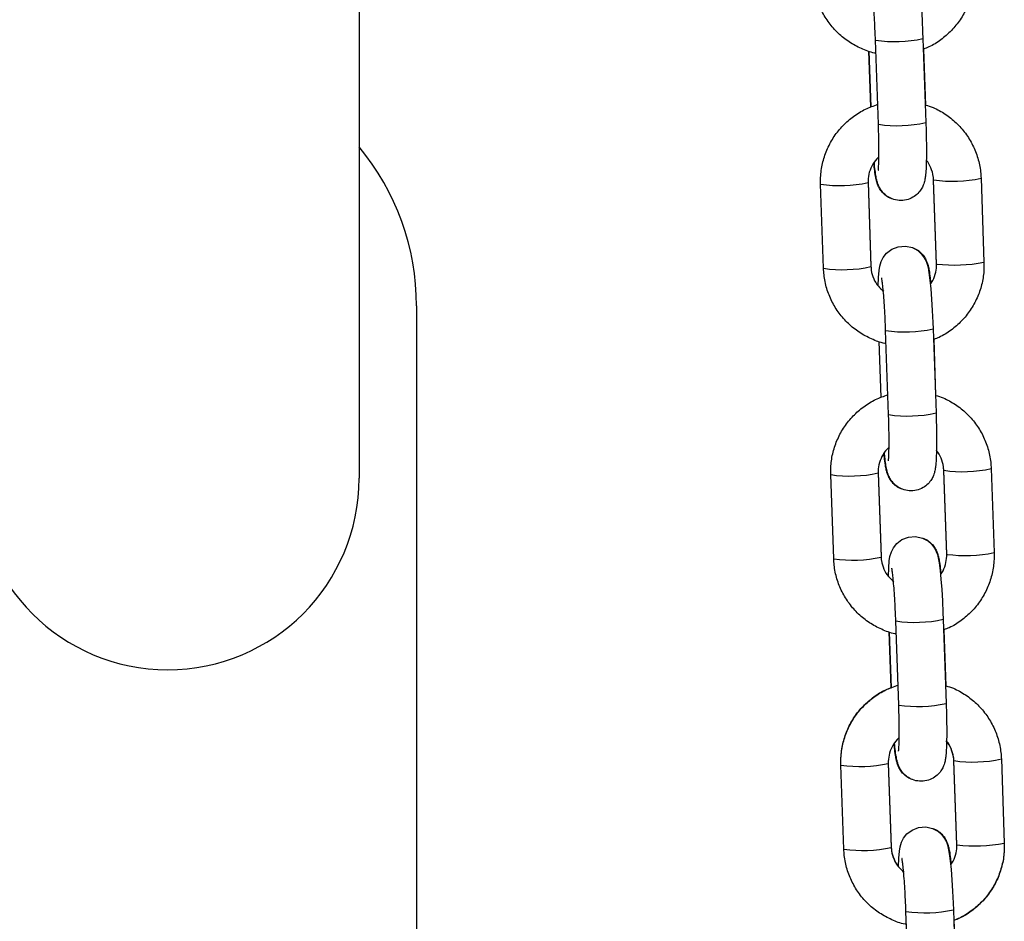
# Model space of a CAD drawing. Units: millimetres. Extents: x 4.2 to 17.5, y 0.5 to 14.8.
# Drawn here: x 15.7 to 15.8, y 11.4 to 11.5 of the extents above; entities that cross this region are included whole.
import ezdxf

# ---------------------------------------------------------------- set-up
doc = ezdxf.new("R2010")
doc.units = ezdxf.units.MM

# ---------------------------------------------------------------- blocks, each defined once
blk = doc.blocks.new('OPSHB_K104')
at = {"color": 7, "linetype": 'Continuous', "lineweight": 25}
for p, q in [((25934.48314797613, 36194.62185314647), (25934.48314797613, 36194.52185312263)), ((25934.55679030452, 36194.57925460092), (25934.55717419941, 36194.56828180305)), ((25934.55097798925, 36194.56806502095), (25934.55059409622, 36194.57903781882)), ((25934.54999477896, 36194.57032713643), (25934.549739835, 36194.57761416188)), ((25934.55002655755, 36194.57032063953), (25934.54977176074, 36194.57760343305)), ((25934.55686989721, 36194.57788142911), (25934.55712549124, 36194.57057586662)), ((25934.54380789879, 36194.54926231853), (25934.5434240039, 36194.5602351164)), ((25934.5496202122, 36194.56050709239), (25934.55000410709, 36194.54953429452)), ((25934.5496202122, 36194.56045189849), (25934.55000410709, 36194.54947910062)), ((25934.55857129503, 36194.54983207933), (25934.55818740014, 36194.5608048772)), ((25934.55857129503, 36194.54977694503), (25934.55818740014, 36194.5607497429)), ((25934.56438360843, 36194.56102165929), (25934.56476750333, 36194.55004886142)), ((25934.55857129503, 36194.54983207933), (25934.5585770655, 36194.54982111207)), ((25934.55857129503, 36194.54977694503), (25934.5585770655, 36194.54978910438)), ((25934.49064797643, 36194.54435316077), (25934.49064797643, 36194.31935313693)), ((25934.55230417024, 36194.53015902988), (25934.55192027721, 36194.54113182775)), ((25934.55811648551, 36194.54134860984), (25934.5585003804, 36194.53037581197)), ((25934.55132095996, 36194.53242114536), (25934.55106601599, 36194.53970817081)), ((25934.55135273855, 36194.53241464845), (25934.55109794173, 36194.53969744197)), ((25934.5581960782, 36194.53997543803), (25934.55845167223, 36194.53266981593)), ((25934.55989747602, 36194.51192608825), (25934.55951358113, 36194.52289888612)), ((25934.55989747602, 36194.51187089435), (25934.55951358113, 36194.52284369222)), ((25934.56570978943, 36194.52311566821), (25934.56609368432, 36194.51214287034)), ((25934.54513407979, 36194.51135632745), (25934.5447501849, 36194.52232912532)), ((25934.5509463932, 36194.52260104171), (25934.55133028809, 36194.51162824384)), ((25934.5509463932, 36194.52254590741), (25934.55133028809, 36194.51157310954)), ((25934.55989747602, 36194.51192608825), (25934.5599032465, 36194.51191512099)), ((25934.55989747602, 36194.51187089435), (25934.5599032465, 36194.5118830537)), ((25934.5594426665, 36194.50344255916), (25934.5598265614, 36194.49246982089)), ((25934.55363035123, 36194.49225297919), (25934.55324645821, 36194.50322577707)), ((25934.55264714095, 36194.49451509467), (25934.55239219699, 36194.50180212012)), ((25934.55267891954, 36194.49450865737), (25934.55242412272, 36194.50179139129)), ((25934.55952225733, 36194.50206944696), (25934.55977785322, 36194.49476376525)), ((25934.54646026078, 36194.47345033637), (25934.54607636589, 36194.48442307464)), ((25934.55227182913, 36194.48490265361), (25934.55227257419, 36194.48469499103)), ((25934.55227257419, 36194.48469499103), (25934.55265646908, 36194.47372225276)), ((25934.55227257419, 36194.48463991634), (25934.55265646908, 36194.47366705886)), ((25934.56122365702, 36194.47402003757), (25934.56083976213, 36194.48499289504)), ((25934.56122365702, 36194.47396484367), (25934.56083976213, 36194.48493770114)), ((25934.56703597042, 36194.48520961753), (25934.56741986531, 36194.47423687926)), ((25934.56122365702, 36194.47402003757), (25934.56122942749, 36194.47400907031)), ((25934.56122365702, 36194.47396484367), (25934.56122942749, 36194.47397700301)), ((25934.56122440207, 36194.47375718108), (25934.56122365702, 36194.47396484367)), ((25934.55495653223, 36194.45434704772), (25934.55457263734, 36194.46531978599)), ((25934.5607688475, 36194.46553650848), (25934.56115274239, 36194.45456377021)), ((25934.56084843833, 36194.46416345588), (25934.56110403422, 36194.45685783378))]:
    blk.add_line(p, q, dxfattribs=at)
at = {"color": 8, "linetype": 'Continuous', "lineweight": 25}
for p, q in [((25934.55818740945, 36194.56074950448), (25934.55818909328, 36194.56075647823)), ((25934.55000410709, 36194.54953429452), (25934.55000194642, 36194.54954085103)), ((25934.55951358858, 36194.5228435134), (25934.55951527614, 36194.52285042754)), ((25934.55133028809, 36194.51162824384), (25934.55132812742, 36194.51163485995)), ((25934.56083976958, 36194.48493746272), (25934.56084145713, 36194.48494437686)), ((25934.55265646908, 36194.47372225276), (25934.55265430841, 36194.47372880927))]:
    blk.add_line(p, q, dxfattribs=at)
at = {"color": 7, "linetype": 'Continuous', "lineweight": 25, "flags": 128}
for points in [[(25934.55659346949, 36194.58313462487), (25934.55668393258, 36194.58165011159), (25934.55675801556, 36194.58009830466), (25934.55679030452, 36194.57925460092), (25934.55679030452, 36194.57925460092)], [(25934.55095888409, 36194.5469829177), (25934.55095893252, 36194.54698780528), (25934.55099658031, 36194.54806056968), (25934.55107185539, 36194.54898563377), (25934.55116229053, 36194.54953751317), (25934.55134777832, 36194.55015287152), (25934.55160944085, 36194.55067286245), (25934.55205425169, 36194.55123797408), (25934.55271345485, 36194.55174777261), (25934.55356125082, 36194.55208555213), (25934.55450221631, 36194.5521621441), (25934.55541035641, 36194.5519594287), (25934.55610571537, 36194.55158391944), (25934.55662029903, 36194.55112293712), (25934.55697591152, 36194.5506440138), (25934.55720186714, 36194.55020401231), (25934.55734806057, 36194.5498009657), (25934.5574577685, 36194.54937789193), (25934.55758019272, 36194.54870257131), (25934.55770509798, 36194.54772732011), (25934.55781441848, 36194.54660103074), (25934.55791965048, 36194.5452286338), (25934.55801011171, 36194.54374412051), (25934.55808419656, 36194.54219231359), (25934.55811648551, 36194.54134860984), (25934.55811648551, 36194.54134860984)], [(25934.55228506509, 36194.50907686702), (25934.55228511165, 36194.50908181421), (25934.5523227613, 36194.5101545786), (25934.55239803638, 36194.51107964269), (25934.55248847153, 36194.51163152209), (25934.55267395932, 36194.51224682084), (25934.55293562185, 36194.51276687137), (25934.55338043268, 36194.51333198301), (25934.55403963584, 36194.51384172193), (25934.55488743182, 36194.51417956105), (25934.55582839731, 36194.51425615302), (25934.5567365374, 36194.51405337802), (25934.55743189636, 36194.51367792836), (25934.55794648002, 36194.51321688644), (25934.55830209251, 36194.51273802272), (25934.55852804813, 36194.51229796163), (25934.55867424156, 36194.51189497462), (25934.5587839495, 36194.51147190086), (25934.55890637371, 36194.51079652063), (25934.55903127897, 36194.50982132903), (25934.55914059948, 36194.50869503967), (25934.55924583148, 36194.50732258311), (25934.5593362927, 36194.50583806983), (25934.55941037569, 36194.50428626291), (25934.5594426665, 36194.50344255916), (25934.5594426665, 36194.50344255916)], [(25934.55361081767, 36194.4711267089), (25934.55361129265, 36194.47117582313), (25934.5536489423, 36194.47224858752), (25934.55372421737, 36194.47317365161), (25934.55381465252, 36194.47372547141), (25934.55400014031, 36194.47434082977), (25934.55426180284, 36194.47486082069), (25934.55470661368, 36194.47542599193), (25934.55536581684, 36194.47593573085), (25934.55621361281, 36194.47627356998), (25934.5571545783, 36194.47635010234), (25934.5580627184, 36194.47614744655), (25934.55875807736, 36194.47577193729), (25934.55927266102, 36194.47531083575), (25934.55962827164, 36194.47483197204), (25934.55985422913, 36194.47439197055), (25934.56000042442, 36194.47398892394), (25934.56011013049, 36194.47356585017), (25934.56023255471, 36194.47289052955), (25934.56035745997, 36194.47191527835), (25934.56046677861, 36194.47078898898), (25934.56057201061, 36194.46941653243), (25934.56066247556, 36194.46793201915), (25934.56073655668, 36194.46638027183), (25934.5607688475, 36194.46553650848), (25934.5607688475, 36194.46553650848)]]:
    blk.add_lwpolyline(points, dxfattribs=at)
at = {"color": 8, "linetype": 'Continuous', "lineweight": 25}
for centre, radius, start, end in [((25934.55310464229, 36194.59595873233), 0.01710585009245523, 261.560454669698, 282.4426321481079), ((25934.55348707168, 36194.58500924936), 0.01712899212539655, 261.5769142890971, 282.4305788695693), ((25934.54593605639, 36194.57710825554), 0.0170591099527906, 261.5320719114227, 282.4721159318586), ((25934.56069723796, 36194.57769059553), 0.01707163577538087, 261.5459209561824, 282.4703980717355), ((25934.56094816784, 36194.56961196214), 0.01993238251181115, 263.1680709034738, 281.047014444467), ((25934.5463198546, 36194.56612438671), 0.01704814551782838, 261.5269141659119, 282.4805801761024), ((25934.55443091691, 36194.55805006215), 0.01710321374885265, 261.5588272524064, 282.4442596354423), ((25934.55481334691, 36194.54710056491), 0.01712634161024394, 261.5752825190512, 282.4322105528641), ((25934.56202351373, 36194.53978190157), 0.01706897620495601, 261.54427240696, 282.4720465504464), ((25934.54726233066, 36194.53919959605), 0.01705648437182883, 261.5304419550067, 282.473745844488), ((25934.54764612869, 36194.52821573484), 0.01704552748794483, 261.5252869243328, 282.4822074772491), ((25934.56227446336, 36194.53170285912), 0.01992930630537286, 263.1666797896746, 281.0484056169873), ((25934.55575691092, 36194.52014933029), 0.0171084475313083, 261.5620614260361, 282.4410266541071), ((25934.5561393247, 36194.50919572345), 0.01712750801378888, 261.5765476466281, 282.4320465176459), ((25934.54858832342, 36194.50129893019), 0.01706178277232345, 261.5337305241678, 282.4704573116888), ((25934.56334947551, 36194.50187753006), 0.0170706048930763, 261.5458289722522, 282.4715909887757), ((25934.56360064435, 36194.49379680844), 0.01992930630537286, 263.1666797896746, 281.0484056169873), ((25934.54897252983, 36194.49030802691), 0.0170438618291816, 261.5237043550359, 282.4826889993008), ((25934.55708279587, 36194.482247151), 0.01711223359732568, 261.5649439843231, 282.4392450728123)]:
    blk.add_arc(centre, radius, start, end, dxfattribs=at)
at = {"color": 7, "linetype": 'Continuous', "lineweight": 25}
for centre, radius, start, end in [((25934.45814797792, 36194.54435314646), 0.0325, 0, 39.71513720362519), ((25934.45814797792, 36194.52185314646), 0.025, 180, 0)]:
    blk.add_arc(centre, radius, start, end, dxfattribs=at)
for points, knots in [([(25934.55068520751, 36194.57733545057), (25934.55061513639, 36194.57734545492), (25934.54994465825, 36194.57744118197), (25934.54873416201, 36194.57791702096), (25934.54712506887, 36194.57876476381), (25934.54569730585, 36194.57990844205), (25934.54448712206, 36194.58127384309), (25934.54353131603, 36194.58283049507), (25934.54286306644, 36194.58452853174), (25934.54255134976, 36194.58599954146), (25934.54249850794, 36194.5868865333), (25934.5424817178, 36194.58716836921)], [0, 0, 0, 0, 0.01539839897560456, 0.1473401653128632, 0.2792532618112907, 0.4111400238244093, 0.5430096146840232, 0.6748682699957752, 0.8067264509851126, 0.9385885825843556, 1, 1, 1, 1]), ([(25934.56344132233, 36194.5879548525), (25934.56344235636, 36194.58757688148), (25934.56344504928, 36194.58659253733), (25934.56317853793, 36194.58501364871), (25934.56258422134, 36194.58328531084), (25934.56169508561, 36194.58168586468), (25934.56054605117, 36194.58025838859), (25934.55916127949, 36194.57906818479), (25934.55791664302, 36194.57826225456), (25934.55710762071, 36194.57796791731), (25934.55686989721, 36194.57788142911)], [0, 0, 0, 0, 0.088461069845178, 0.2303778176594208, 0.372417450069475, 0.5144944284251317, 0.6565955407498067, 0.7987212529283761, 0.9408561551649285, 1, 1, 1, 1]), ([(25934.55059409622, 36194.57903781882), (25934.55058450506, 36194.57929767975), (25934.55055660367, 36194.58005363521), (25934.55049680583, 36194.58129995), (25934.55041248771, 36194.58269382916), (25934.55031872086, 36194.5839309385), (25934.55022440955, 36194.58491073649), (25934.55014557948, 36194.5855590094), (25934.55008606546, 36194.58590976229), (25934.55008093945, 36194.58593116724), (25934.55007905807, 36194.58593902341)], [0, 0, 0, 0, 0.08135887305488212, 0.2366792360818008, 0.3918324486939363, 0.5459346869940778, 0.6977931525525939, 0.8280788138505545, 0.9369004740098205, 1, 1, 1, 1]), ([(25934.5434240039, 36194.5602351164), (25934.54342296896, 36194.56061310614), (25934.54342027384, 36194.56159744765), (25934.5436867963, 36194.56317638876), (25934.54428113063, 36194.56490455935), (25934.54517005604, 36194.56650462443), (25934.54632009894, 36194.56792974289), (25934.54770088983, 36194.56912891802), (25934.54924040996, 36194.57008320309), (25934.55036681032, 36194.57047551563), (25934.55091848518, 36194.57066765777)], [0, 0, 0, 0, 0.08211842500235726, 0.2138485858577768, 0.3457011289246475, 0.4775805742589774, 0.6094894873969668, 0.7414177769186423, 0.8733546987265062, 1, 1, 1, 1]), ([(25934.55712549124, 36194.57057586662), (25934.55745833593, 36194.57047410751), (25934.55837166354, 36194.57019488), (25934.55973647874, 36194.5694113793), (25934.56116903185, 36194.56828530505), (25934.56237795674, 36194.56691518245), (25934.56333405068, 36194.56535976341), (25934.56400225648, 36194.56366141086), (25934.5643139772, 36194.56219049388), (25934.56436681846, 36194.56130349686), (25934.56438360843, 36194.56102165929)], [0, 0, 0, 0, 0.08148029434490496, 0.223582362937521, 0.3656563040355982, 0.5077116340925035, 0.6497591047943772, 0.7917978232084129, 0.933845103231351, 1, 1, 1, 1]), ([(25934.55717419941, 36194.56828180305), (25934.55718319178, 36194.56800977107), (25934.55720937575, 36194.56721766905), (25934.55723712478, 36194.56593567377), (25934.55724867939, 36194.56451805252), (25934.55723651603, 36194.56325347835), (25934.55719883223, 36194.56216660101), (25934.55713949276, 36194.56139968432), (25934.5570510209, 36194.56079863451), (25934.55689845761, 36194.56021613881), (25934.55659165996, 36194.55958260379), (25934.55614106208, 36194.55900364103), (25934.55547924191, 36194.55848929679), (25934.55463194477, 36194.55815075109), (25934.55368987885, 36194.55807398408), (25934.55280790148, 36194.5582714958), (25934.55209068007, 36194.55866036649), (25934.55156593503, 36194.55913349572), (25934.55120286371, 36194.55963050833), (25934.55096906568, 36194.56010315169), (25934.55082362786, 36194.56052746163), (25934.55070865731, 36194.56099200411), (25934.55060112463, 36194.56161440603), (25934.5505071096, 36194.56231836704), (25934.55045255306, 36194.56289963608), (25934.55043587755, 36194.56307730428)], [0, 0, 0, 0, 0.03436557665718731, 0.1000656001954298, 0.1660661480389949, 0.2326485881810012, 0.300572453539901, 0.3723747741305305, 0.4167118806075764, 0.4558192043068975, 0.4838223427084384, 0.5155691986681888, 0.5512913556724665, 0.5900452134757871, 0.6300326550354188, 0.6694986518611665, 0.7032305678473784, 0.7332351714940819, 0.7604033765901713, 0.7857878222909596, 0.812954080356802, 0.8469202362189499, 0.9023644808891087, 0.9701571458971694, 1, 1, 1, 1]), ([(25934.55096270438, 36194.56202581874), (25934.55096225138, 36194.56202307865), (25934.55096050236, 36194.56201249915), (25934.55098444569, 36194.56221458707), (25934.55101149035, 36194.56265535416), (25934.55103698233, 36194.56340557229), (25934.55104790523, 36194.56443489242), (25934.55103967291, 36194.56569398567), (25934.55101479327, 36194.56693720423), (25934.55098841224, 36194.56774562022), (25934.55097798925, 36194.56806502095)], [0, 0, 0, 0, 0.03331519069677057, 0.1286302489040111, 0.250029641627378, 0.3949729077690707, 0.5540902402793881, 0.7201723769653137, 0.8894416374005037, 1, 1, 1, 1]), ([(25934.55102462802, 36194.56378046027), (25934.5510154074, 36194.56377401332), (25934.55068848499, 36194.5635454329), (25934.55022787322, 36194.56287105189), (25934.54974297103, 36194.56183740172), (25934.54961178209, 36194.56099140662), (25934.54961885973, 36194.56053845374), (25934.5496202122, 36194.56045189849)], [0, 0, 0, 0, 0.009058586904856098, 0.3211774720521564, 0.633237083398596, 0.9299148806218148, 1, 1, 1, 1]), ([(25934.55273346152, 36194.55835029832), (25934.55258922744, 36194.55840091988), (25934.5522092386, 36194.55853428385), (25934.55171549077, 36194.5589263125), (25934.55127993158, 36194.5594178039), (25934.55099256028, 36194.55991338367), (25934.55081263624, 36194.56036378362), (25934.55068746216, 36194.5608075745), (25934.55057187126, 36194.56138676418), (25934.55046880241, 36194.56209879602), (25934.55040306963, 36194.56277854362), (25934.550376692, 36194.56305131665)], [0, 0, 0, 0, 0.05926331094782127, 0.1561309026388044, 0.2435415957090092, 0.3241959873591538, 0.4051507281316785, 0.5002685044652014, 0.6377808163846317, 0.8546466046984432, 1, 1, 1, 1]), ([(25934.55818740014, 36194.5608048772), (25934.55817724182, 36194.56095923921), (25934.55814168581, 36194.56149953554), (25934.55785619715, 36194.56238162785), (25934.55750363304, 36194.56310327717), (25934.55721721361, 36194.56336682745), (25934.55721425932, 36194.56336954585)], [0, 0, 0, 0, 0.1656900861859563, 0.5799467135486696, 0.9956673323554043, 1, 1, 1, 1]), ([(25934.55545804757, 36194.5519336795), (25934.55560228108, 36194.55188305755), (25934.55598226975, 36194.55174969211), (25934.55647601458, 36194.55135767251), (25934.55691160044, 36194.55086614013), (25934.55719890254, 36194.55037065881), (25934.55737890146, 36194.54992021959), (25934.55750403183, 36194.54947639633), (25934.55761964742, 36194.54889718648), (25934.55772269483, 36194.54818525772), (25934.55778843623, 36194.5475054405), (25934.55781481523, 36194.54723266116)], [0, 0, 0, 0, 0.05926322565273332, 0.1561312211332795, 0.2435419616681998, 0.3242042274040192, 0.4051435451300844, 0.5002658054297512, 0.6377784251037067, 0.8546571605995289, 1, 1, 1, 1]), ([(25934.55781063731, 36194.54727372876), (25934.55785210995, 36194.5473225381), (25934.55814495722, 36194.54766719139), (25934.55843048478, 36194.5484623014), (25934.55858055148, 36194.54929183259), (25934.55857278002, 36194.5497454083), (25934.55857129503, 36194.54983207933)], [0, 0, 0, 0, 0.07049608873450738, 0.4977881643515221, 0.9040353998327448, 1, 1, 1, 1]), ([(25934.56476750333, 36194.55004886142), (25934.56476853765, 36194.54967088963), (25934.56477123135, 36194.54868653952), (25934.56450470637, 36194.54710764891), (25934.56391043261, 36194.54537928246), (25934.56302124445, 36194.54377986791), (25934.56187223946, 36194.54235238721), (25934.56048743402, 36194.54116221949), (25934.55924285715, 36194.54035616863), (25934.55843380345, 36194.54006190259), (25934.5581960782, 36194.53997543803)], [0, 0, 0, 0, 0.08846062977885062, 0.2303775971950561, 0.3724212900348595, 0.5144941043932976, 0.6565951183824804, 0.7987207938950386, 0.9408578816052152, 1, 1, 1, 1]), ([(25934.5520113885, 36194.53942939988), (25934.55194131754, 36194.53943942516), (25934.55127086824, 36194.53953534851), (25934.55006034491, 36194.54001098329), (25934.54845121925, 36194.54085870975), (25934.54702350747, 36194.54200245657), (25934.54581330014, 36194.54336784344), (25934.54485751481, 36194.54492449611), (25934.54418922079, 36194.54662251692), (25934.54387754169, 36194.54809350485), (25934.54382469061, 36194.54898050228), (25934.54380789879, 36194.54926231853)], [0, 0, 0, 0, 0.0153990940409344, 0.1473408222525439, 0.2792527845123304, 0.4111426591855904, 0.543012677977719, 0.6748712265363717, 0.8067258742837564, 0.93859307165836, 1, 1, 1, 1]), ([(25934.55000410709, 36194.54947910062), (25934.55001453599, 36194.5493249868), (25934.55005103858, 36194.5487855672), (25934.55032108162, 36194.54788928548), (25934.55088131062, 36194.54692857214), (25934.55142820562, 36194.54647374407), (25934.55167714987, 36194.54626670829)], [0, 0, 0, 0, 0.1233679107247263, 0.4318046977352397, 0.7413599461479452, 1, 1, 1, 1]), ([(25934.55192027721, 36194.54113182775), (25934.5519106861, 36194.54139168715), (25934.55188278501, 36194.54214763267), (25934.55182298632, 36194.5433939947), (25934.55173866982, 36194.54478772337), (25934.55164489614, 36194.54602503551), (25934.55155060019, 36194.54700465359), (25934.55147175111, 36194.54765308725), (25934.55141225104, 36194.54800374406), (25934.55140712141, 36194.54802516998), (25934.55140523906, 36194.54803303233)], [0, 0, 0, 0, 0.08135937465967268, 0.2366789609440026, 0.3918319644705167, 0.5459336755130956, 0.6978021797667997, 0.8280781874715158, 0.9369124124117844, 1, 1, 1, 1]), ([(25934.5447501849, 36194.52232912532), (25934.54474915205, 36194.52270709557), (25934.54474646222, 36194.52369144158), (25934.54501296514, 36194.52527037691), (25934.54560731564, 36194.52699856641), (25934.54649621853, 36194.52859862764), (25934.54764629912, 36194.53002369871), (25934.54902708577, 36194.53122286004), (25934.55056657357, 36194.53217722171), (25934.5516929888, 36194.53256952886), (25934.55224466618, 36194.53276166669)], [0, 0, 0, 0, 0.08211386366785206, 0.213848718841413, 0.3457014460554895, 0.4775810535223769, 0.6094867719619363, 0.7414152236762184, 0.8733545430288039, 1, 1, 1, 1]), ([(25934.55845167223, 36194.53266981593), (25934.55878451619, 36194.53256805682), (25934.55969784331, 36194.53228882881), (25934.56106266335, 36194.53150532542), (25934.56249520793, 36194.5303792626), (25934.56370412155, 36194.52900913453), (25934.56466024652, 36194.52745376434), (25934.56532844731, 36194.52575539525), (25934.56564014859, 36194.52428448949), (25934.56569299811, 36194.52339748629), (25934.56570978943, 36194.52311566821)], [0, 0, 0, 0, 0.08148048340160824, 0.2235832492637734, 0.3656583130997028, 0.5077136589280943, 0.6497577403132689, 0.7917970282201519, 0.9338498884875458, 1, 1, 1, 1]), ([(25934.5585003804, 36194.53037581197), (25934.55850937274, 36194.53010375807), (25934.55853555601, 36194.52931161095), (25934.55856330548, 36194.52802964242), (25934.55857486087, 36194.52661205098), (25934.55856269478, 36194.52534740185), (25934.55852501535, 36194.52426066062), (25934.55846567289, 36194.52349366772), (25934.5583772046, 36194.52289269532), (25934.55822464269, 36194.5223100533), (25934.55791783025, 36194.52167661308), (25934.55746721367, 36194.52109764336), (25934.55680548399, 36194.5205832329), (25934.55595808064, 36194.52024480001), (25934.55501606962, 36194.52016788855), (25934.55413409819, 36194.52036551254), (25934.55341687366, 36194.52075439274), (25934.55289208241, 36194.52122743089), (25934.55252905218, 36194.52172456225), (25934.55229525922, 36194.52219702176), (25934.55214979967, 36194.52262152465), (25934.55203484603, 36194.52308603937), (25934.55192727952, 36194.52370802499), (25934.55183193706, 36194.52442418446), (25934.55177611017, 36194.52501988893), (25934.55175815444, 36194.52521148673)], [0, 0, 0, 0, 0.03428847419040758, 0.09983873228920465, 0.1656875164101473, 0.2321118252810897, 0.2998832396437087, 0.3715204557341211, 0.4157556120827346, 0.4547710431853738, 0.4827078475458771, 0.514381703792755, 0.5500242445525323, 0.5886872995206954, 0.6285836889349538, 0.6679594738321204, 0.7016129002088778, 0.7315469029326004, 0.7586544805664664, 0.7839816175017271, 0.8110832214671169, 0.8449712744888304, 0.9002867546481661, 0.9679289994281881, 0.9999999999999999, 0.9999999999999999, 0.9999999999999999, 0.9999999999999999]), ([(25934.55228888537, 36194.52411982766), (25934.55228843142, 36194.52411706352), (25934.55228667926, 36194.52410639442), (25934.55231062644, 36194.52430851772), (25934.55233767385, 36194.52474944979), (25934.55236316099, 36194.52549948217), (25934.55237408696, 36194.52652893187), (25934.5523658534, 36194.52778790865), (25934.55234097542, 36194.52903118768), (25934.55231459332, 36194.52983962951), (25934.55230417024, 36194.53015902988)], [0, 0, 0, 0, 0.03332848200195801, 0.1286423572544764, 0.2500307192211568, 0.394983161866199, 0.5540843109746937, 0.7201711226754736, 0.889444803500503, 1, 1, 1, 1]), ([(25934.55235080901, 36194.52587440959), (25934.55234158839, 36194.52586796263), (25934.55201466595, 36194.52563938223), (25934.55155407249, 36194.52496501316), (25934.55106913968, 36194.52393139661), (25934.55093796352, 36194.52308541536), (25934.55094504079, 36194.52263246263), (25934.5509463932, 36194.52254590741)], [0, 0, 0, 0, 0.009058719182227195, 0.3211821620233523, 0.6332317277691877, 0.9299138572088429, 1, 1, 1, 1]), ([(25934.55951358113, 36194.52289888612), (25934.55950341878, 36194.52305323522), (25934.55946785021, 36194.52359346251), (25934.55918260748, 36194.52447627678), (25934.55882927767, 36194.52519582812), (25934.55854339458, 36194.52546081643), (25934.55854044031, 36194.52546355478)], [0, 0, 0, 0, 0.1656919664078028, 0.5799277178280867, 0.9956590350317267, 1, 1, 1, 1]), ([(25934.55405964065, 36194.52044430724), (25934.55391540352, 36194.5204949051), (25934.55353537293, 36194.52062821842), (25934.55304169598, 36194.52102032626), (25934.55260608433, 36194.52151184283), (25934.55231878624, 36194.52200732568), (25934.55213879088, 36194.52245777333), (25934.55201364979, 36194.52290151024), (25934.5518980459, 36194.52348082863), (25934.55179498797, 36194.52419276399), (25934.55172925128, 36194.52487254752), (25934.551702873, 36194.52514532558)], [0, 0, 0, 0, 0.05925720788850442, 0.1561286706798475, 0.2435385870855686, 0.3242000923184101, 0.4051386469293856, 0.5002557393428873, 0.6377709591131716, 0.8546476498248228, 1, 1, 1, 1]), ([(25934.5567842267, 36194.51402762881), (25934.55692846238, 36194.51397702951), (25934.55730846694, 36194.51384372012), (25934.55780217357, 36194.51345169418), (25934.55823779379, 36194.51296013349), (25934.55852511042, 36194.51246463085), (25934.55870504335, 36194.5120142359), (25934.55883024452, 36194.51157033792), (25934.55894580297, 36194.51099128777), (25934.55904888791, 36194.51027918203), (25934.55911461919, 36194.50959944062), (25934.55914099622, 36194.50932667009)], [0, 0, 0, 0, 0.05926050645161488, 0.1561282446931327, 0.2435335858705497, 0.324195637402671, 0.4051503443722011, 0.5002557035262816, 0.6377809676307847, 0.8546466653913686, 1, 1, 1, 1]), ([(25934.55333756949, 36194.50152340881), (25934.55326749838, 36194.50153341316), (25934.55259701966, 36194.50162914033), (25934.5513865236, 36194.50210497752), (25934.54977742608, 36194.5029527261), (25934.54834967509, 36194.50409639339), (25934.54713948007, 36194.50546180554), (25934.54618368046, 36194.50701845252), (25934.54551542524, 36194.50871649479), (25934.54520371281, 36194.51018749197), (25934.5451508701, 36194.51107449105), (25934.54513407979, 36194.51135632745)], [0, 0, 0, 0, 0.01539839821283866, 0.1473402857772781, 0.2792532573628251, 0.4111405262859989, 0.5430095965355695, 0.6748682100744458, 0.8067264340803335, 0.9385889714099652, 1, 1, 1, 1]), ([(25934.55133028809, 36194.51157310954), (25934.55134071756, 36194.51141899677), (25934.55137722269, 36194.51087957287), (25934.55164723048, 36194.50998325065), (25934.55220752146, 36194.50902258384), (25934.55275438977, 36194.50856771804), (25934.55300333086, 36194.50836065761)], [0, 0, 0, 0, 0.1233699989455833, 0.4318183850703929, 0.741356834137789, 1, 1, 1, 1]), ([(25934.55913681831, 36194.50936773769), (25934.55917829141, 36194.50941652674), (25934.55947121279, 36194.50976112022), (25934.55975663003, 36194.51055631374), (25934.55990673424, 36194.51138585998), (25934.55989896135, 36194.51183941746), (25934.55989747602, 36194.51192608825)], [0, 0, 0, 0, 0.07047878528434347, 0.4977863908220385, 0.9040314623988024, 0.9999999999999999, 0.9999999999999999, 0.9999999999999999, 0.9999999999999999]), ([(25934.56609368432, 36194.51214287034), (25934.56609471915, 36194.51176487877), (25934.56609741406, 36194.51078050898), (25934.56583089714, 36194.50920161274), (25934.5652366022, 36194.50747327669), (25934.56434740886, 36194.50587387034), (25934.56319843864, 36194.50444634325), (25934.56181363134, 36194.50325616022), (25934.56056902517, 36194.50245017832), (25934.55975998255, 36194.50215591259), (25934.55952225733, 36194.50206944696)], [0, 0, 0, 0, 0.08846510885962197, 0.2303818097792019, 0.3724210771695229, 0.5144936247386805, 0.6565979882060202, 0.7987234445987018, 0.9408578572851447, 0.9999999999999999, 0.9999999999999999, 0.9999999999999999, 0.9999999999999999]), ([(25934.55324645821, 36194.50322577707), (25934.55323686705, 36194.50348563799), (25934.55320896566, 36194.50424159345), (25934.55314916782, 36194.50548790825), (25934.5530648497, 36194.5068817874), (25934.55297108285, 36194.50811889675), (25934.55287677154, 36194.50909869473), (25934.55279794147, 36194.50974696764), (25934.55273842745, 36194.51009772053), (25934.55273330144, 36194.51011912548), (25934.55273142006, 36194.51012698165)], [0, 0, 0, 0, 0.08135887305488212, 0.2366792360818008, 0.3918324486939363, 0.5459346869940778, 0.6977931525525939, 0.8280788138505545, 0.9369004740098205, 1, 1, 1, 1]), ([(25934.54607636589, 36194.48442307464), (25934.54607533264, 36194.48480106403), (25934.54607264184, 36194.48578542411), (25934.54633913177, 36194.48736437593), (25934.54693353149, 36194.48909253682), (25934.54782235581, 36194.49069262874), (25934.54897252714, 36194.49211764064), (25934.55035322261, 36194.49331688988), (25934.55189278786, 36194.4942711463), (25934.5530191752, 36194.49466350813), (25934.55357084717, 36194.49485567561)], [0, 0, 0, 0, 0.08211829105870909, 0.213852472336339, 0.3457007426730031, 0.4775837448010679, 0.6094857270587453, 0.7414166382079117, 0.8733533427486492, 0.9999999999999999, 0.9999999999999999, 0.9999999999999999, 0.9999999999999999]), ([(25934.54607636589, 36194.48447826854), (25934.54607533246, 36194.48485621082), (25934.54607264072, 36194.48584062421), (25934.54633936446, 36194.48741853195), (25934.54693416521, 36194.48914424812), (25934.54782398199, 36194.49073897621), (25934.54897327497, 36194.49215991318), (25934.55035801709, 36194.49334176946), (25934.55160177103, 36194.49414041126), (25934.55240988684, 36194.49443005762), (25934.55264714095, 36194.49451509467)], [0, 0, 0, 0, 0.08852097154114302, 0.2305675533683988, 0.3727068968886209, 0.5148087301066542, 0.6568806755466571, 0.7989259547836812, 0.9409668214531647, 0.9999999999999999, 0.9999999999999999, 0.9999999999999999, 0.9999999999999999]), ([(25934.55977785322, 36194.49476376525), (25934.56011069836, 36194.49466202922), (25934.56102403925, 36194.49438286134), (25934.56238883678, 36194.49359932913), (25934.56382139723, 36194.49247326647), (25934.56503029591, 36194.49110315114), (25934.56598643065, 36194.4895477683), (25934.56665462711, 36194.48784940594), (25934.5669663359, 36194.48637847399), (25934.56701917997, 36194.48549145523), (25934.56703597042, 36194.48520961753)], [0, 0, 0, 0, 0.08147875723701319, 0.2235810919234059, 0.3656551715655136, 0.5077106401483008, 0.649753752553345, 0.7917926094770636, 0.9338450387201114, 1, 1, 1, 1]), ([(25934.5598265614, 36194.49246982089), (25934.5598355538, 36194.49219776892), (25934.55986173662, 36194.49140564625), (25934.55988948364, 36194.4901236318), (25934.55990104301, 36194.48870601171), (25934.55988887461, 36194.48744143292), (25934.55985119507, 36194.48635457372), (25934.5597918555, 36194.48558759979), (25934.55970337812, 36194.48498671069), (25934.55955083175, 36194.48440405862), (25934.55924397978, 36194.48377060403), (25934.55879346572, 36194.48319161104), (25934.55813159743, 36194.48267726285), (25934.55728431103, 36194.48233868153), (25934.5563422441, 36194.48226205047), (25934.55546027009, 36194.48245941404), (25934.55474303788, 36194.48284837351), (25934.55421827716, 36194.48332133995), (25934.55385523233, 36194.48381858904), (25934.55362142373, 36194.48429106534), (25934.5534760053, 36194.48471546587), (25934.55336100122, 36194.48518009218), (25934.55325349393, 36194.48580228483), (25934.55315947514, 36194.48650639616), (25934.55310491515, 36194.4870876188), (25934.55308823954, 36194.48726526252)], [0, 0, 0, 0, 0.03436800736093649, 0.1000679293069962, 0.1660683773269829, 0.2326507168013628, 0.3005744770377081, 0.3723766918584138, 0.4167124257940208, 0.4558177019452918, 0.4838188505325859, 0.5155690841452516, 0.5512911868192043, 0.5900449856812442, 0.6300321656628003, 0.669497563959322, 0.7032285011233238, 0.7332327449208051, 0.7604026560346734, 0.7857881265939911, 0.8129558988341627, 0.8469177939334884, 0.9023649503035313, 0.9701590205561708, 1, 1, 1, 1]), ([(25934.55361506637, 36194.48621383659), (25934.55361461233, 36194.48621107017), (25934.55361286001, 36194.48620039326), (25934.55363681103, 36194.48640267491), (25934.55366385228, 36194.48684339423), (25934.55368934356, 36194.48759344722), (25934.55370026742, 36194.4886229536), (25934.55369203446, 36194.48988194274), (25934.55366715527, 36194.49112516519), (25934.55364077424, 36194.49193357923), (25934.55363035123, 36194.49225297919)], [0, 0, 0, 0, 0.03332893428071777, 0.128632290258872, 0.2500318175379189, 0.3949821408403371, 0.5540957043389821, 0.7201720668122291, 0.8894415148607172, 0.9999999999999999, 0.9999999999999999, 0.9999999999999999, 0.9999999999999999]), ([(25934.55367699001, 36194.48796835891), (25934.55366776939, 36194.48796191195), (25934.55334086013, 36194.48773334049), (25934.55288021178, 36194.48705900257), (25934.55239533903, 36194.48602536145), (25934.55226414489, 36194.48517938384), (25934.55227122206, 36194.48472645172), (25934.55227257419, 36194.48463991634)], [0, 0, 0, 0, 0.009058831922545333, 0.3211734242833328, 0.6332430749034808, 0.929928896701513, 0.9999999999999999, 0.9999999999999999, 0.9999999999999999, 0.9999999999999999]), ([(25934.55538582164, 36194.48253825656), (25934.55524158426, 36194.48258885146), (25934.55486155299, 36194.48272215701), (25934.55436789128, 36194.4831143423), (25934.55393226359, 36194.48360584746), (25934.55364496795, 36194.48410133817), (25934.55346496759, 36194.48455177871), (25934.55333983771, 36194.48499557645), (25934.55322423511, 36194.48557491253), (25934.55312265561, 36194.48627494481), (25934.55305825567, 36194.48693989019), (25934.5530332319, 36194.4871982669)], [0, 0, 0, 0, 0.05970984314321828, 0.1573212581241761, 0.2453948716190706, 0.3266688337496274, 0.4082219488739418, 0.5040655618799054, 0.6426170725815619, 0.8611323221982043, 1, 1, 1, 1]), ([(25934.56083976213, 36194.48493770114), (25934.56082960415, 36194.48509221045), (25934.56079407303, 36194.48563266193), (25934.5605081183, 36194.48651861397), (25934.56015518297, 36194.4872460687), (25934.5598680781, 36194.48751294267), (25934.55986534539, 36194.48751548282)], [0, 0, 0, 0, 0.1660369022209173, 0.5807733615399584, 0.9960097362103087, 0.9999999999999999, 0.9999999999999999, 0.9999999999999999, 0.9999999999999999]), ([(25934.56083976213, 36194.48499289504), (25934.56082959498, 36194.48514722815), (25934.56079400482, 36194.48568747222), (25934.56050897027, 36194.48657004983), (25934.5601551194, 36194.48729026504), (25934.55986957495, 36194.48755482538), (25934.55986661944, 36194.4875575637)], [0, 0, 0, 0, 0.1656701018687548, 0.5799292671479794, 0.9956520892990381, 1, 1, 1, 1]), ([(25934.5581104077, 36194.47612169734), (25934.55825464077, 36194.4760710525), (25934.55863461589, 36194.47593763109), (25934.55912837764, 36194.47554563676), (25934.55956396118, 36194.47505409655), (25934.55985126816, 36194.47455861927), (25934.56003125929, 36194.47410817318), (25934.56015639505, 36194.47366438086), (25934.56027200044, 36194.47308500567), (25934.56037356768, 36194.47238508738), (25934.56043797348, 36194.47172007008), (25934.56046299744, 36194.471461687)], [0, 0, 0, 0, 0.05971575234806994, 0.1573182931035458, 0.2453921843185289, 0.3266663715987302, 0.4082194710069982, 0.5040632637909159, 0.6426149765373301, 0.8611431009099573, 1, 1, 1, 1]), ([(25934.56046299744, 36194.471461687), (25934.56050447017, 36194.47151049638), (25934.56079733181, 36194.47185516609), (25934.56108283226, 36194.47265029733), (25934.56123291296, 36194.47347985119), (25934.56122514175, 36194.47393338686), (25934.56122365702, 36194.47402003757)], [0, 0, 0, 0, 0.07049541392978774, 0.4978067235688153, 0.9040529720349402, 1, 1, 1, 1]), ([(25934.56741986531, 36194.47423687926), (25934.56742090015, 36194.4738588883), (25934.56742359508, 36194.47287452404), (25934.56715708005, 36194.47129561687), (25934.56656276826, 36194.46956727435), (25934.5656736062, 36194.46796783194), (25934.56452463699, 36194.46654029113), (25934.5631397912, 36194.46535017384), (25934.56189520706, 36194.46454418617), (25934.56108616375, 36194.46424992127), (25934.56084843833, 36194.46416345588)], [0, 0, 0, 0, 0.08846539316625555, 0.2303816246425813, 0.3724207402676255, 0.514497201702396, 0.6566014133349053, 0.7987236596574863, 0.9408579204769919, 1, 1, 1, 1]), ([(25934.56741986531, 36194.47418168536), (25934.56742089963, 36194.47380370349), (25934.5674235935, 36194.4728192507), (25934.56715688955, 36194.47124133374), (25934.5665620339, 36194.4695156796), (25934.56567226008, 36194.46792096687), (25934.56452291046, 36194.46650005741), (25934.56313829611, 36194.46531802991), (25934.56189443206, 36194.46451954975), (25934.56108634182, 36194.46422989927), (25934.56084909025, 36194.46414485923)], [0, 0, 0, 0, 0.08853010420750773, 0.2305764265079355, 0.3727067325285731, 0.514808306118831, 0.6568799919856653, 0.7989309876363301, 0.9409670648471766, 0.9999999999999999, 0.9999999999999999, 0.9999999999999999, 0.9999999999999999]), ([(25934.55466375049, 36194.46361735812), (25934.55459367932, 36194.46362736233), (25934.55392319388, 36194.46372308893), (25934.5527127175, 36194.46419900801), (25934.5511036094, 36194.46504672508), (25934.54967584953, 36194.46619041155), (25934.54846566572, 36194.46755580556), (25934.5475098731, 36194.46911245271), (25934.5468415843, 36194.47081047486), (25934.54652989733, 36194.47228148739), (25934.54647705172, 36194.47316850047), (25934.54646026078, 36194.47345033637)], [0, 0, 0, 0, 0.01539837517810486, 0.1473414384250093, 0.2792542126796299, 0.4111407708679754, 0.5430101579293533, 0.6748681452947985, 0.8067221118354371, 0.9385886774928062, 1, 1, 1, 1]), ([(25934.55265646908, 36194.47372225276), (25934.55266662623, 36194.47356774255), (25934.55270215513, 36194.47302727786), (25934.55298812808, 36194.47214135883), (25934.55334101863, 36194.47141385275), (25934.55362815434, 36194.47114701122), (25934.55363088768, 36194.47114447108)], [0, 0, 0, 0, 0.1660332444720217, 0.580771372584042, 0.9960092359981685, 1, 1, 1, 1]), ([(25934.55265646908, 36194.47366705886), (25934.55266689961, 36194.47351296617), (25934.55270341176, 36194.47297356371), (25934.5529734063, 36194.47207725693), (25934.55353372745, 36194.47111658438), (25934.5540805731, 36194.47066168793), (25934.55432951186, 36194.47045460693)], [0, 0, 0, 0, 0.1233544157140549, 0.4318029330433508, 0.7413415137789124, 1, 1, 1, 1]), ([(25934.55457263734, 36194.46531978599), (25934.55456304582, 36194.46557962696), (25934.55453514124, 36194.46633558186), (25934.55447535142, 36194.46758189854), (25934.55439103342, 36194.46897578287), (25934.55429725482, 36194.47021290617), (25934.55420296391, 36194.47119261354), (25934.55412411371, 36194.47184106391), (25934.55406461277, 36194.47219163421), (25934.55405948334, 36194.47221306627), (25934.55405760105, 36194.47222093097)], [0, 0, 0, 0, 0.08135308466007704, 0.2366803895113795, 0.3918344138960702, 0.5459322765261261, 0.6978047774015975, 0.8280805189105451, 0.936912541320009, 1, 1, 1, 1])]:
    blk.add_open_spline(points, degree=3, knots=knots, dxfattribs=at)

msp = doc.modelspace()

# ---------------------------------------------------------------- block references
msp.add_blockref('OPSHB_K104', (-25918.73758889815, -36183.06500038108))

doc.saveas('drawing.dxf')
